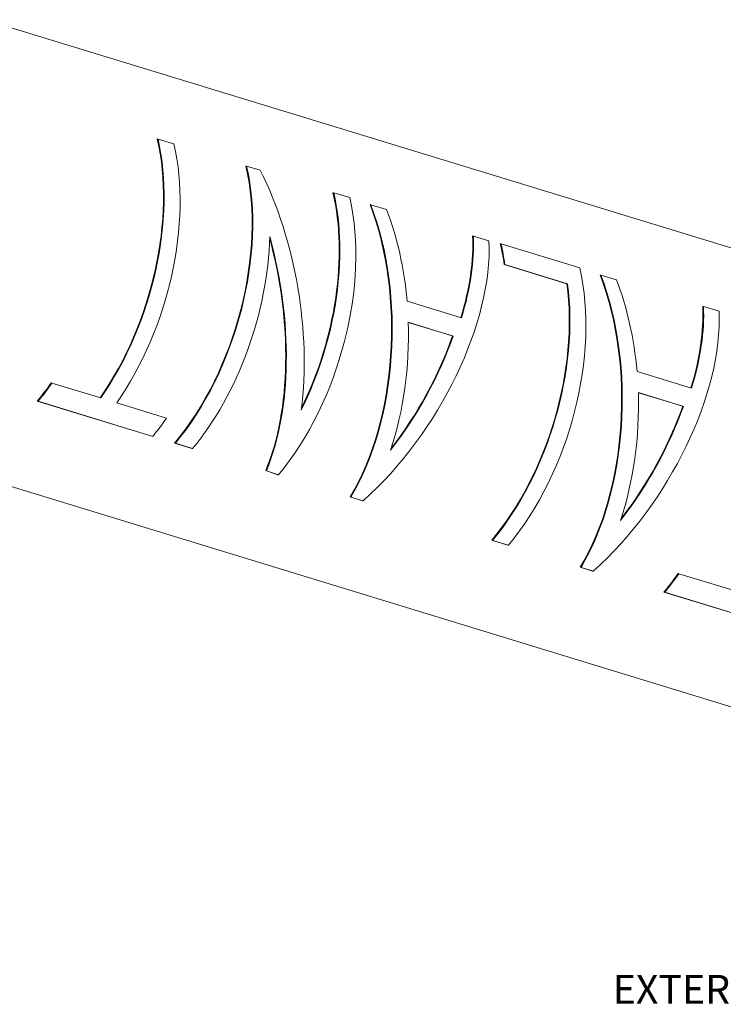
# Model space of a CAD drawing. Extents: x 67.7 to 145.5, y -49.8 to 44.7.
# Drawn here: x 113.9 to 115.4, y 3.4 to 5.6 of the extents above; entities that cross this region are included whole.
import ezdxf

# ---------------------------------------------------------------- set-up
doc = ezdxf.new("R2010")
doc.units = 0
doc.header["$LTSCALE"] = 0.3
doc.header["$MEASUREMENT"] = 0
doc.layers.add('DIM', color=4, linetype='CONTINUOUS')
doc.layers.add('SEALANT_TUBE', color=7, linetype='CONTINUOUS')

msp = doc.modelspace()

# ---------------------------------------------------------------- linework, layer by layer
at = {"layer": 'SEALANT_TUBE', "color": 7, "linetype": 'Continuous', "lineweight": 0}
for p, q in [((116.1881, 4.8434), (112.8696, 5.8579)), ((114.1832, 5.3128), (114.1814, 5.3131)), ((114.2176, 5.3023), (114.1832, 5.3128)), ((114.3751, 5.2542), (114.3733, 5.2544)), ((114.4047, 5.2451), (114.3751, 5.2542)), ((114.564, 5.1964), (114.5622, 5.1966)), ((114.5985, 5.1859), (114.564, 5.1964)), ((114.6442, 5.1705), (114.6424, 5.1707)), ((114.6783, 5.1601), (114.6442, 5.1705)), ((114.8664, 5.1026), (114.8647, 5.1028)), ((114.9002, 5.0922), (114.8664, 5.1026)), ((114.9264, 5.0856), (114.9247, 5.0858)), ((115.097, 5.0335), (114.9264, 5.0856)), ((115.069, 4.9994), (114.9329, 5.041)), ((114.9346, 5.0408), (114.9329, 5.041)), ((114.9346, 5.0408), (115.0706, 4.9992)), ((115.1427, 5.0181), (115.1409, 5.0183)), ((115.1764, 5.0078), (115.1427, 5.0181)), ((115.0706, 4.9992), (115.069, 4.9994)), ((112.5918, 4.9491), (115.9103, 3.9346)), ((114.8406, 4.9257), (114.7229, 4.9617)), ((115.3649, 4.9502), (115.3632, 4.9504)), ((115.3987, 4.9398), (115.3649, 4.9502)), ((114.7254, 4.9159), (114.8228, 4.8861)), ((114.8214, 4.8863), (114.7254, 4.9156)), ((114.8228, 4.8861), (114.8214, 4.8863)), ((115.3391, 4.7733), (115.221, 4.8094)), ((113.9533, 4.7843), (113.9517, 4.7845)), ((114.059, 4.7519), (113.9533, 4.7843)), ((115.2239, 4.7635), (115.3213, 4.7337)), ((115.32, 4.7339), (115.2239, 4.7632)), ((114.1698, 4.669), (113.9213, 4.7449)), ((113.9231, 4.7447), (113.9213, 4.7449)), ((113.9231, 4.7447), (114.1716, 4.6687)), ((114.2018, 4.7083), (114.0935, 4.7414)), ((115.3213, 4.7337), (115.32, 4.7339)), ((114.1716, 4.6687), (114.1698, 4.669)), ((114.256, 4.6426), (114.2189, 4.6539)), ((114.2207, 4.6537), (114.2189, 4.6539)), ((114.2207, 4.6537), (114.2578, 4.6424)), ((114.2578, 4.6424), (114.256, 4.6426)), ((114.4423, 4.5857), (114.4164, 4.5947)), ((114.4182, 4.5944), (114.4164, 4.5947)), ((114.4182, 4.5944), (114.4441, 4.5854)), ((114.4441, 4.5854), (114.4423, 4.5857)), ((114.6259, 4.5295), (114.5993, 4.5376)), ((114.6011, 4.5374), (114.5993, 4.5376)), ((114.6011, 4.5374), (114.6277, 4.5293)), ((114.6277, 4.5293), (114.6259, 4.5295)), ((114.9408, 4.4333), (114.9063, 4.4438)), ((114.9081, 4.4435), (114.9063, 4.4438)), ((114.9081, 4.4435), (114.9426, 4.433)), ((114.9426, 4.433), (114.9408, 4.4333)), ((115.1244, 4.3771), (115.0978, 4.3852)), ((115.0996, 4.385), (115.0978, 4.3852)), ((115.0996, 4.385), (115.1263, 4.3769)), ((115.1263, 4.3769), (115.1244, 4.3771)), ((115.3114, 4.3712), (115.3098, 4.3714)), ((115.482, 4.3191), (115.3114, 4.3712)), ((115.4838, 4.2689), (115.2792, 4.3314)), ((115.281, 4.3312), (115.2792, 4.3314)), ((115.281, 4.3312), (115.4857, 4.2686))]:
    msp.add_line(p, q, dxfattribs=at)
for centre, major_axis, ratio, start_param, end_param in [((113.8981, 5.0466), (-0.1389, -0.4544), 0.57735, 1.053359, 2.361059), ((113.8981, 5.0466), (0.1396, 0.4566), 0.57735, 4.198401, 5.498531), ((113.9326, 5.0361), (-0.1396, -0.4566), 0.57735, 1.056808, 2.356938), ((114.09, 4.988), (-0.1389, -0.4544), 0.57735, 0.936044, 2.361059), ((114.09, 4.988), (0.1396, 0.4566), 0.57735, 4.082026, 5.498531), ((114.2208, 4.948), (0.0882, -0.5099), 0.519073, 1.0322, 2.100343), ((114.3134, 4.9197), (-0.1396, -0.4566), 0.57735, 0.940433, 2.356938), ((114.2789, 4.9302), (0.1396, 0.4566), 0.57735, 4.430388, 5.498531), ((114.2789, 4.9302), (-0.1389, -0.4544), 0.57735, 1.296552, 2.361059), ((114.4135, 4.8891), (-0.0103, -0.4875), 0.564968, 0.777691, 2.198759), ((114.4135, 4.8891), (0.0104, 0.4899), 0.564968, 3.923672, 5.336265), ((114.4497, 4.878), (0.0056, 0.4909), 0.563413, 4.89016, 5.330868), ((114.1271, 4.9766), (-0.1396, -0.4566), 0.57735, 0.940433, 2.018692), ((114.1821, 4.9598), (-0.0883, 0.51), 0.51903, 3.828051, 4.90363), ((114.523, 4.8556), (0.2644, 0.4106), 0.528952, 5.203519, 5.647059), ((114.523, 4.8556), (0.2657, 0.4126), 0.528952, 5.202263, 5.642971), ((114.1821, 4.9598), (0.0879, -0.5074), 0.51903, 0.682094, 1.754173), ((114.5571, 4.8452), (-0.2649, -0.4129), 0.529429, 1.088016, 2.500609), ((114.6414, 4.8194), (0.1389, 0.4544), 0.57735, -0.895175, -0.780534), ((114.6414, 4.8194), (0.1396, 0.4566), 0.57735, -0.898418, -0.784654), ((114.8119, 4.7673), (-0.1396, -0.4566), 0.57735, 0.940433, 2.356938), ((114.912, 4.7367), (-0.0103, -0.4875), 0.564968, 0.777691, 2.198759), ((114.912, 4.7367), (0.0104, 0.4899), 0.564968, 3.923672, 5.336265), ((114.7774, 4.7778), (-0.1389, -0.4544), 0.57735, 0.936044, 2.246418), ((114.7774, 4.7778), (0.1396, 0.4566), 0.57735, 4.082026, 5.384767), ((114.9478, 4.7257), (0.0056, 0.4909), 0.563413, 4.89016, 5.330868), ((115.0215, 4.7032), (0.2644, 0.4106), 0.528952, 5.203519, 5.647059), ((115.0215, 4.7032), (0.2657, 0.4126), 0.528952, 5.202263, 5.642971), ((115.0556, 4.6928), (-0.2649, -0.4129), 0.529429, 1.088016, 2.500609), ((114.4488, 4.8783), (-0.01, -0.49), 0.564839, 1.072018, 1.659084), ((114.5202, 4.8564), (0.2561, 0.4162), 0.534798, 4.510926, 5.097991), ((114.5202, 4.8564), (-0.2549, -0.4142), 0.534798, 1.376258, 1.957166), ((113.7924, 5.079), (-0.1389, -0.4544), 0.57735, 0.936044, 1.053359), ((113.7924, 5.079), (-0.1396, -0.4566), 0.57735, 0.940433, 1.056808), ((114.9472, 4.7259), (-0.0109, -0.4898), 0.56514, 1.073094, 1.66016), ((115.0186, 4.7041), (0.257, 0.4159), 0.534302, 4.511797, 5.098863), ((115.0186, 4.7041), (-0.2557, -0.4139), 0.534302, 1.377127, 1.958038), ((114.0409, 5.003), (-0.1396, -0.4566), 0.57735, 0.940433, 1.056808), ((115.1492, 4.6641), (-0.1389, -0.4544), 0.57735, 0.940098, 1.058284), ((115.1492, 4.6641), (-0.1396, -0.4566), 0.57735, 0.944451, 1.061697)]:
    msp.add_ellipse(centre, major_axis=major_axis, ratio=ratio, start_param=start_param, end_param=end_param, dxfattribs=at)

# ---------------------------------------------------------------- texts
at = {"layer": 'DIM', "insert": (115.1681, 3.5022), "char_height": 0.0625, "attachment_point": 1}
msp.add_mtext('\\A1;EXTERIOR', dxfattribs=at)

doc.saveas('drawing.dxf')
